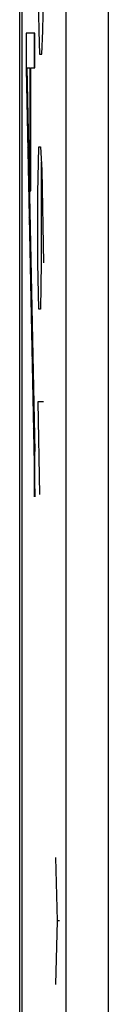
# Model space of a CAD drawing. Units: millimetres. Extents: x -11.2 to 11.2, y -24.5 to 24.5.
# Drawn here: x -11.2 to -10.7, y 3 to 8.8 of the extents above; entities that cross this region are included whole.
import ezdxf

# ---------------------------------------------------------------- set-up
doc = ezdxf.new("R2010")
doc.units = ezdxf.units.MM
doc.header["$LTSCALE"] = 16.335
doc.layers.get('0').update_dxf_attribs({"linetype": 'CONTINUOUS'})
for name, color, linetype in [('ASSI', 7, 'CONTINUOUS'), ('CURVE', 7, 'CONTINUOUS'), ('IMPORT_IGES', 7, 'CONTINUOUS')]:
    doc.layers.add(name, color=color, linetype=linetype)

msp = doc.modelspace()

# ---------------------------------------------------------------- linework, layer by layer
at = {"color": 7, "linetype": 'CONTINUOUS'}
msp.add_line((-11.1877, -17.8045), (-11.1877, 17.8045), dxfattribs=at)
at = {"color": 253, "linetype": 'CONTINUOUS'}
for p, q in [((-10.6819, -4.1338), (-10.6819, 14.3338)), ((-10.9319, 14.0841), (-10.9319, -3.8841))]:
    msp.add_line(p, q, dxfattribs=at)
at = {"layer": 'ASSI', "color": 7, "linetype": 'CONTINUOUS'}
for p, q in [((-11.2024, 17.8453), (-11.2024, -17.8453)), ((-11.1877, -17.8045), (-11.1877, 17.8045))]:
    msp.add_line(p, q, dxfattribs=at)
at = {"layer": 'ASSI', "color": 253, "linetype": 'CONTINUOUS'}
for p, q in [((-10.6819, -4.1338), (-10.6819, 14.3338)), ((-10.9319, 14.0841), (-10.9319, -3.8841))]:
    msp.add_line(p, q, dxfattribs=at)
at = {"layer": 'CURVE', "color": 253, "linetype": 'CONTINUOUS'}
for p, q in [((-11.0952, 8.9857), (-11.0904, 8.7143)), ((-11.0667, 8.7143), (-11.062, 8.9857)), ((-11.0904, 8.7143), (-11.0857, 8.5786)), ((-11.0715, 8.5786), (-11.0667, 8.7143)), ((-11.165, 8.7004), (-11.165, 8.4934)), ((-11.1142, 8.7004), (-11.165, 8.7004)), ((-11.1142, 8.4987), (-11.1142, 8.7004)), ((-11.0857, 8.5786), (-11.0715, 8.5786)), ((-11.165, 8.4934), (-11.1142, 5.9866)), ((-11.1597, 8.4987), (-11.1142, 6.2528)), ((-11.1597, 8.4987), (-11.1408, 8.4987)), ((-11.1408, 7.7778), (-11.1408, 8.4987)), ((-11.1373, 7.7778), (-11.1373, 8.4987)), ((-11.1373, 8.4987), (-11.1142, 8.4987)), ((-11.0952, 7.7643), (-11.0904, 8.0357)), ((-11.0904, 8.0357), (-11.0809, 8.0357)), ((-11.0809, 8.0357), (-11.0715, 7.9)), ((-11.0762, 7.9452), (-11.0762, 7.3571)), ((-11.0715, 7.9), (-11.062, 7.3571)), ((-11.1408, 7.7778), (-11.1373, 7.7778)), ((-11.0952, 7.3571), (-11.0952, 7.7643)), ((-11.0904, 7.0857), (-11.0952, 7.3571)), ((-11.0762, 7.3571), (-11.0809, 7.0857)), ((-11.0809, 7.0857), (-11.0904, 7.0857)), ((-11.0952, 6.5429), (-11.0857, 6)), ((-11.062, 6.5429), (-11.0952, 6.5429)), ((-11.1142, 5.9866), (-11.1142, 6.2528)), ((-10.9922, 3.8762), (-10.9824, 3.5048)), ((-10.9824, 3.5048), (-10.9922, 3.1333)), ((-10.9695, 3.5048), (-10.9824, 3.5048))]:
    msp.add_line(p, q, dxfattribs=at)
at = {"layer": 'CURVE', "color": 7, "linetype": 'CONTINUOUS'}
for p, q in [((-11.1639, 8.4412), (-11.1586, 8.4465)), ((-11.1408, 8.4644), (-11.1373, 8.4679)), ((-11.1556, 8.0296), (-11.1503, 8.0348)), ((-11.1408, 8.0443), (-11.1373, 8.0479)), ((-11.1473, 7.6179), (-11.142, 7.6231)), ((-11.1389, 7.2062), (-11.1336, 7.2115)), ((-11.1306, 6.7945), (-11.1253, 6.7998)), ((-11.1223, 6.3828), (-11.117, 6.3881))]:
    msp.add_line(p, q, dxfattribs=at)
at = {"layer": 'IMPORT_IGES', "color": 7, "linetype": 'CONTINUOUS'}
for p, q in [((-11.1144, 8.4987), (-11.1144, 8.7004)), ((-11.1144, 5.9866), (-11.1144, 6.2528))]:
    msp.add_line(p, q, dxfattribs=at)

doc.saveas('drawing.dxf')
